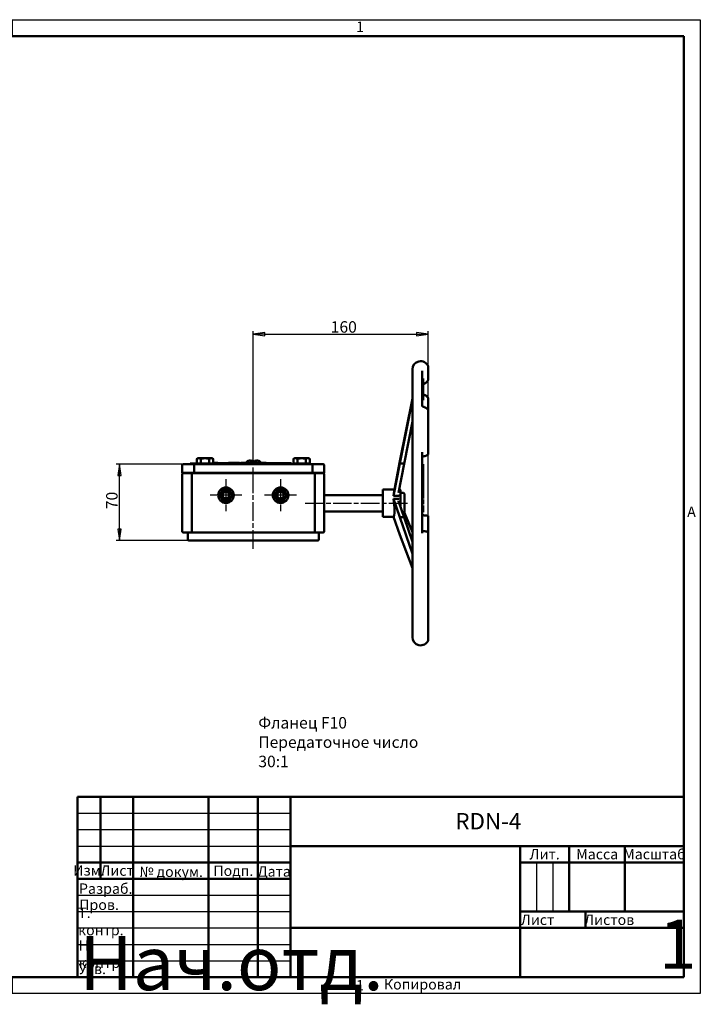
# Model space of a CAD drawing. Units: millimetres. Extents: x 0 to 1260, y -10 to 891.
# Drawn here: x 637 to 1260, y -10 to 891 of the extents above; entities that cross this region are included whole.
import ezdxf
from ezdxf.enums import TextEntityAlignment as Align

# ---------------------------------------------------------------- set-up
doc = ezdxf.new("R2018")
doc.units = ezdxf.units.MM
doc.header["$LTSCALE"] = 3
doc.linetypes.add('CHAIN', pattern=[0.7087, 0.4724, -0.0591, 0.1181, -0.0591])
for name, color, linetype, lineweight in [('Видимый контур (ГОСТ)', 7, 'Continuous', 50), ('Заголовок (ГОСТ)', 7, 'Continuous', 50), ('Кромка (ГОСТ)', 7, 'Continuous', 50), ('Маркер центра (ГОСТ)', 7, 'Continuous', 25), ('Обозначение (ГОСТ)', 7, 'Continuous', 25), ('Осевая линия (ГОСТ)', 7, 'Continuous', 25), ('Размер (ГОСТ)', 7, 'Continuous', 25)]:
    doc.layers.add(name, color=color, linetype=linetype, lineweight=lineweight)
doc.styles.add('Альтернативный текст (ГОСТ)', font='arial.ttf', dxfattribs={"width": 0.8})
doc.styles.add('Обычный текст (ГОСТ)', font='GOST Common Italic.ttf')
doc.dimstyles.new('Обычный (ГОСТ)', dxfattribs={"dimscale": 3, "dimtxt": 3.5, "dimasz": 3.5, "dimexe": 1, "dimexo": 0, "dimgap": 0.5, "dimtad": 1, "dimrnd": 1e-08, "dimtxsty": 'Обычный текст (ГОСТ)', "dimblk": 'Filled-1', "dimcen": 0.09, "dimdle": 15, "dimclrd": 256, "dimclre": 256, "dimclrt": 256, "dimazin": 2, "dimtfac": 0.714286, "dimtdec": 3, "dimtmove": 0, "dimatfit": 3, "dimfxl": 1, "dimtolj": 1, "dimlwd": 25, "dimlwe": 25, "dimarcsym": 0})

# ---------------------------------------------------------------- blocks, each defined once
blk = doc.blocks.new('Рамки ГОСТ - Рамка')
at = {"layer": 'Кромка (ГОСТ)', "lineweight": 25}
for p, q in [((0, 0), (0, 297)), ((0, 297), (420, 297)), ((420, 297), (420, 0)), ((420, 0), (0, 0))]:
    blk.add_line(p, q, dxfattribs=at)
at = {"layer": 'Кромка (ГОСТ)'}
for p, q in [((210, 292), (210, 297)), ((415, 292), (20, 292)), ((20, 292), (20, 5)), ((415, 5), (415, 292)), ((20, 5), (415, 5)), ((210, 5), (210, 0))]:
    blk.add_line(p, q, dxfattribs=at)
at = {"layer": 'Кромка (ГОСТ)', "char_height": 3.17, "attachment_point": 1, "style": 'Альтернативный текст (ГОСТ)'}
for s, insert, width in [('\\fGOST Common|b0|i1;{\\H3.1700;2}', (105, 296.5), 5.2328), ('\\fGOST Common|b0|i1;{\\H3.1700;1}', (315.02, 296.44), 5.2327), ('\\fGOST Common|b0|i1;{\\H3.1700;A}', (16, 155), 5.1335), ('\\fGOST Common|b0|i1;{\\H3.1700;A}', (416, 148.5), 5.0704), ('\\fGOST Common|b0|i1;{\\H3.1700;2}', (104.99, 4.3), 5.2328), ('\\fGOST Common|b0|i1;{\\H3.1700;1}', (315, 4.14), 6.6287)]:
    blk.add_mtext(s, dxfattribs=dict(at, insert=insert, width=width))
blk = doc.blocks.new('Основные надписи ГОСТ - Форма 1')
at = {"layer": 'Заголовок (ГОСТ)'}
for p, q in [((0, 55), (185, 55)), ((0, 0), (0, 55)), ((0, 0), (0, 55)), ((7, 55), (7, 30)), ((17, 55), (17, 0)), ((40, 55), (40, 0)), ((55, 55), (55, 0)), ((65, 55), (65, 0)), ((185, 0), (185, 55)), ((65, 40), (185, 40)), ((135, 40), (135, 0)), ((150, 40), (150, 20)), ((167, 40), (167, 20)), ((0, 35), (65, 35)), ((135, 35), (185, 35)), ((0, 30), (65, 30)), ((135, 20), (185, 20)), ((155, 20), (155, 15)), ((65, 15), (185, 15)), ((185, 0), (0, 0))]:
    blk.add_line(p, q, dxfattribs=at)
at = {"layer": 'Заголовок (ГОСТ)', "linetype": 'Continuous', "lineweight": 25}
for p, q in [((0, 50), (65, 50)), ((0, 45), (65, 45)), ((0, 40), (65, 40)), ((140, 35), (140, 20)), ((145, 35), (145, 20)), ((0, 25), (65, 25)), ((0, 20), (65, 20)), ((0, 15), (65, 15)), ((0, 10), (65, 10)), ((0, 5), (65, 5))]:
    blk.add_line(p, q, dxfattribs=at)
at = {"layer": 'Заголовок (ГОСТ)', "style": 'Альтернативный текст (ГОСТ)'}
for s, insert, char_height, width, attachment_point in [('\\fGOST Common|b0|i1;\\W1.00;{\\H5.0000;RDN-4}', (125.33, 47.56), 5, 119.843, 5), ('\\fGOST Common|b0|i1;{\\H3.1700;Лит.}', (142.52, 37.49), 3.17, 14.9766, 5), ('\\fGOST Common|b0|i1;{\\H3.1700;Масса}', (158.55, 37.51), 3.17, 16.9878, 5), ('\\fGOST Common|b0|i1;{\\H3.1700;Масштаб}', (176.02, 37.53), 3.17, 17.8316, 5), ('\\fGOST Common|b0|i1;{\\H3.1700;Изм.}', (3.5, 32.56), 3.17, 6.9635, 5), ('\\fGOST Common|b0|i1;{\\H3.1700;Лист}', (12.1, 32.5), 3.17, 10.0029, 5), ('\\A0;\\fGOST Common|b0|i1;{\\H3.1700;№ докум.}', (28.58, 32.16), 3.17, 22.9069, 5), ('\\fGOST Common|b0|i1;{\\H3.1700;Подп.}', (47.56, 32.45), 3.17, 14.879, 5), ('\\fGOST Common|b0|i1;{\\H3.1700;Дата}', (60.02, 32.24), 3.17, 9.9614, 5), ('\\fGOST Common|b0|i1;{\\H3.1700;Разраб.}', (0.47, 27), 3.17, 16.9971, 4), ('\\A0;\\fGOST Common|b0|i1;{\\H3.1700;Т. контр.}', (0.23, 17.01), 3.17, 16.9554, 4), ('\\fGOST Common|b0|i1;{\\H3.1700;Пров.}', (0.56, 22.08), 3.17, 17.0192, 4), ('\\fGOST Common|b0|i1;{\\H3.1700;Лист}', (140.37, 17.5), 3.17, 10.5071, 5), ('\\fGOST Common|b0|i1;{\\H3.1700;Листов}', (162.21, 17.5), 3.17, 14.3668, 5), ('\\A1;', (150.6, 17.54), 3.17, 8.8313, 5), ('\\fGOST Common|b0|i1;{\\H3.1700;Н. контр.}', (0.36, 7.05), 3.17, 16.9999, 4), ('\\fGOST Common|b0|i1;{\\H3.1700;Утв.}', (0.34, 2.52), 3.17, 17.0083, 4), ('\\fGOST Common|b0|i1;{\\H3.1700;Копировал}', (93.48, -0.59), 3.17, 19.7871, 1)]:
    blk.add_mtext(s, dxfattribs=dict(at, insert=insert, char_height=char_height, width=width, attachment_point=attachment_point))
at = {"layer": 'Заголовок (ГОСТ)', "lineweight": 30, "flags": 104}
for tag, height, p in [('Изм1', 2.89, (3.51, 52.52)), ('Лист1', 2.89, (12.03, 52.52)), ('Докум1', 2.89, (28.54, 52.48)), ('Изм2', 2.89, (3.5, 47.52)), ('Лист2', 2.89, (12.01, 47.5)), ('Докум2', 2.89, (28.53, 47.5)), ('Изм3', 2.89, (3.5, 42.5)), ('Лист3', 2.89, (12.01, 42.51)), ('Докум3', 2.89, (28.51, 42.48)), ('Изм4', 2.89, (3.51, 37.5)), ('Лист4', 2.89, (12, 37.53)), ('Докум4', 2.89, (28.51, 37.52)), ('Литера', 3.5, (137.52, 27.25)), ('Литера2', 3.5, (142.51, 27.22)), ('Литера3', 3.5, (147.52, 27.21)), ('Масса', 3.5, (158.47, 27.53)), ('Масштаб', 3.5, (176, 27.6)), ('Тип_документа', 3.17, (100.08, 17.56)), ('Листов', 3.17, (177.46, 17.58)), ('Материал_Класс', 3.5, (99.98, 7.54)), ('ОРГАНИЗАЦИЯ', 3.5, (160.02, 7.6))]:
    blk.add_attdef(tag, text='', height=height, dxfattribs=at).set_placement(p, align=Align.MIDDLE_CENTER)
for tag, height, p in [('Подп1', 2.89, (40.01, 52.51)), ('Дата1', 2, (55.01, 52.51)), ('Подп2', 2.89, (40.01, 47.5)), ('Дата2', 2, (55.01, 47.49)), ('Подп3', 2.89, (40.01, 42.51)), ('Дата3', 2, (55.02, 42.52)), ('Подп4', 2.89, (40.01, 37.51)), ('Дата4', 2, (55.02, 37.51)), ('Разработал_Подп.', 2.89, (40.05, 27.51)), ('ПРОВЕРИЛ', 3.17, (17.41, 22.53)), ('Проверил_Подп.', 2.89, (40.05, 22.52)), ('ДАТА_ПРОВЕРКИ', 2, (55.02, 22.51)), ('ТЕХНОЛОГ', 3.17, (17.33, 17.54)), ('Технолог_Подп.', 2.89, (40.05, 17.51)), ('Технолог_Дата', 2, (55.01, 17.5)), ('Должность_руководителя', 3.17, (0.52, 12.51)), ('НАЧ._ОТДЕЛА', 3.17, (17.46, 12.45)), ('Руководитель_Подп.', 2.89, (40.01, 12.5)), ('Руководитель_Дата', 2, (55.01, 12.51)), ('НОРМОКОНТРОЛЬ', 3.17, (17.37, 7.48)), ('Нормоконтроль_Подп.', 2.89, (40.05, 7.52)), ('ДАТА_НОРМОКОНТРОЛЯ', 2, (55.02, 7.51)), ('УТВЕРДИЛ', 3.17, (17.4, 2.51)), ('Утвердил_Подп.', 2.89, (40.05, 2.51)), ('ДАТА_УТВЕРЖДЕНИЯ', 2, (55.01, 2.5))]:
    blk.add_attdef(tag, text='', height=height, dxfattribs=at).set_placement(p, align=Align.MIDDLE_LEFT)
for tag, p in [('Материал_Наим.', (133.71, 9.75)), ('Материал_ГОСТ', (134.04, 4.06))]:
    blk.add_attdef(tag, text='', height=3.5, dxfattribs=at).set_placement(p, align=Align.MIDDLE_RIGHT)
blk = doc.blocks.new('Filled-1')
at = {"color": 0}
for p, q in [((0, 0), (-1, 0.143)), ((-1, 0.143), (-1, -0.143)), ((-1, 0), (0, 0)), ((-1, -0.143), (0, 0))]:
    blk.add_line(p, q, dxfattribs=at)
at = {"color": 0, "flags": 128}
blk.add_lwpolyline([(-1, -0.143), (0, 0), (-1, 0.143), (-1, -0.143)], dxfattribs=at)
at = {"color": 0}
blk.add_solid([(-1, -0.143), (0, 0), (-1, 0.143), (-1, -0.143)], dxfattribs=at)
blk = doc.blocks.new('*D9')
at = {"layer": 'Defpoints', "color": 0, "linetype": 'Continuous', "transparency": 16777216}
for p in [(1010.91, 603.17), (850.91, 491.97), (1010.91, 435.68)]:
    blk.add_point(p, dxfattribs=at)
at = {"layer": 'Размер (ГОСТ)', "linetype": 'Continuous', "lineweight": 25, "transparency": 16777216}
for p, q in [((850.91, 491.97), (850.91, 606.17)), ((1010.91, 435.68), (1010.91, 606.17)), ((861.41, 603.17), (1000.41, 603.17))]:
    blk.add_line(p, q, dxfattribs=at)
at = {"layer": 'Размер (ГОСТ)', "linetype": 'Continuous', "lineweight": 25, "transparency": 16777216, "xscale": 10.5, "yscale": 10.5, "zscale": 10.5, "rotation": 180}
blk.add_blockref('Filled-1', (850.91, 603.17), dxfattribs=at)
at = {"layer": 'Размер (ГОСТ)', "linetype": 'Continuous', "lineweight": 25, "transparency": 16777216, "xscale": 10.5, "yscale": 10.5, "zscale": 10.5}
blk.add_blockref('Filled-1', (1010.91, 603.17), dxfattribs=at)
at = {"layer": 'Размер (ГОСТ)', "linetype": 'Continuous', "lineweight": 25, "transparency": 16777216, "insert": (921.82, 615.17), "char_height": 10.5, "attachment_point": 1, "style": 'Обычный текст (ГОСТ)'}
blk.add_mtext('\\A1;160', dxfattribs=at)
blk = doc.blocks.new('*D16')
at = {"layer": 'Defpoints', "color": 0, "linetype": 'Continuous', "transparency": 16777216}
for p in [(728.37, 484.47), (885.71, 484.47), (791.91, 414.47)]:
    blk.add_point(p, dxfattribs=at)
at = {"layer": 'Размер (ГОСТ)', "linetype": 'Continuous', "lineweight": 25, "transparency": 16777216}
for p, q in [((885.71, 484.47), (725.37, 484.47)), ((728.37, 424.97), (728.37, 473.97)), ((791.91, 414.47), (725.37, 414.47))]:
    blk.add_line(p, q, dxfattribs=at)
at = {"layer": 'Размер (ГОСТ)', "linetype": 'Continuous', "lineweight": 25, "transparency": 16777216, "xscale": 10.5, "yscale": 10.5, "zscale": 10.5}
for p, rotation in [((728.37, 484.47), 90), ((728.37, 414.47), 270)]:
    blk.add_blockref('Filled-1', p, dxfattribs=dict(at, rotation=rotation))
at = {"layer": 'Размер (ГОСТ)', "linetype": 'Continuous', "lineweight": 25, "transparency": 16777216, "insert": (716.23, 443.19), "char_height": 10.5, "attachment_point": 1, "rotation": 90, "style": 'Обычный текст (ГОСТ)'}
blk.add_mtext('\\A1;70', dxfattribs=at)

msp = doc.modelspace()

# ---------------------------------------------------------------- linework, layer by layer
at = {"layer": 'Видимый контур (ГОСТ)'}
for p, q in [((996.5553, 571.0796), (996.5553, 326.0796)), ((1005.4076, 569.7525), (1005.4076, 537.6287)), ((1010.9076, 574.1285), (1010.9076, 567.1825)), ((1005.4076, 562.5973), (1006.4076, 562.5973)), ((1005.4076, 559.3052), (1006.4076, 559.3052)), ((1006.4076, 562.5973), (1006.4076, 559.3052)), ((1006.4076, 559.3052), (1006.4076, 555.8402)), ((1010.9076, 561.4129), (1010.9076, 567.1825)), ((1005.4076, 555.8402), (1006.4076, 555.8402)), ((1005.4076, 550.0279), (1006.4076, 550.0279)), ((1006.4076, 550.0279), (1006.4076, 555.8402)), ((1006.4076, 550.0279), (1006.4076, 543.0223)), ((996.5553, 543.4227), (984.9741, 484.8128)), ((985.1717, 487.0688), (996.5553, 544.4256)), ((1005.4076, 543.0223), (1006.4076, 543.0223)), ((1010.9076, 540.0157), (1010.9076, 544.8164)), ((1010.9076, 533.9617), (1010.9076, 540.0157)), ((1010.9076, 533.8121), (1010.9076, 533.9617)), ((1010.9076, 533.8121), (1010.9076, 495.7899)), ((988.9323, 484.6643), (996.5553, 523.2427)), ((1010.9076, 493.1746), (1010.9076, 495.7899)), ((800.2135, 489.7658), (799.2079, 489.1852)), ((799.2079, 485.0658), (799.2079, 489.1852)), ((801.0843, 489.7658), (800.2135, 489.7658)), ((806.7135, 489.7658), (801.0843, 489.7658)), ((802.9607, 485.0658), (802.9607, 489.1852)), ((812.3426, 489.7658), (806.7135, 489.7658)), ((810.4662, 485.0658), (810.4662, 489.1852)), ((813.2135, 489.7658), (812.3426, 489.7658)), ((813.2135, 489.7658), (814.219, 489.1852)), ((814.219, 485.0658), (814.219, 489.1852)), ((846.2622, 487.2979), (846.2445, 487.2979)), ((848.5956, 487.2979), (847.6817, 487.2979)), ((847.7889, 487.6238), (847.8174, 487.2979)), ((848.4883, 487.6238), (848.4598, 487.2979)), ((850.0328, 487.2979), (850.015, 487.2979)), ((852.2588, 487.2979), (852.2411, 487.2979)), ((854.5922, 487.2979), (853.6783, 487.2979)), ((853.7855, 487.6238), (853.814, 487.2979)), ((854.4849, 487.6238), (854.4564, 487.2979)), ((856.0294, 487.2979), (856.0117, 487.2979)), ((888.6018, 489.7658), (887.5962, 489.1852)), ((887.5962, 485.0658), (887.5962, 489.1852)), ((889.4726, 489.7658), (888.6018, 489.7658)), ((895.1018, 489.7658), (889.4726, 489.7658)), ((891.349, 485.0658), (891.349, 489.1852)), ((900.731, 489.7658), (895.1018, 489.7658)), ((898.8546, 485.0658), (898.8546, 489.1852)), ((901.6018, 489.7658), (900.731, 489.7658)), ((901.6018, 489.7658), (902.6074, 489.1852)), ((902.6074, 485.0658), (902.6074, 489.1852)), ((980.025, 461.0796), (985.1717, 487.0688)), ((1005.4076, 495.1964), (1005.4076, 421.3079)), ((785.9076, 476.4657), (785.9076, 483.4657)), ((786.9076, 484.4657), (797.1941, 484.4657)), ((793.1876, 484.9657), (794.0669, 484.9657)), ((793.1876, 484.4657), (793.1876, 484.9657)), ((794.0669, 484.9657), (796.3189, 484.9657)), ((796.3189, 484.9657), (797.5669, 484.9657)), ((796.7135, 476.4657), (796.7135, 483.4657)), ((797.7135, 484.4657), (797.1941, 484.4657)), ((797.5669, 484.9657), (798.4972, 484.9657)), ((797.5669, 484.4657), (797.5669, 484.9657)), ((797.7135, 484.4657), (809.3854, 484.4657)), ((798.4972, 484.4657), (798.4972, 484.9657)), ((801.0843, 485.0658), (799.2079, 485.0658)), ((799.3651, 484.9657), (800.2135, 484.9657)), ((799.3651, 484.4657), (799.3651, 484.9657)), ((800.2135, 485.0658), (800.2135, 484.4657)), ((802.9607, 485.0658), (801.0843, 485.0658)), ((806.7135, 485.0658), (802.9607, 485.0658)), ((810.4662, 485.0658), (806.7135, 485.0658)), ((816.1102, 484.4657), (809.3854, 484.4657)), ((812.3426, 485.0658), (810.4662, 485.0658)), ((814.219, 485.0658), (812.3426, 485.0658)), ((813.2135, 485.0658), (813.2135, 484.4657)), ((814.219, 485.4657), (818.4223, 485.4657)), ((814.219, 485.3657), (816.591, 485.3657)), ((816.1102, 484.4657), (885.705, 484.4657)), ((816.591, 484.4657), (816.591, 485.3657)), ((885.9076, 485.3657), (816.591, 485.3657)), ((818.4223, 485.3657), (818.4223, 485.4657)), ((828.2212, 485.4657), (828.3208, 485.4657)), ((828.2212, 485.3657), (828.2212, 485.4657)), ((828.6799, 485.4657), (828.3208, 485.4657)), ((828.3208, 485.3657), (828.3208, 485.4657)), ((828.6799, 485.4657), (828.8713, 485.4657)), ((828.6799, 485.3657), (828.6799, 485.4657)), ((828.8713, 485.4657), (829.4928, 485.4657)), ((828.8713, 485.3657), (828.8713, 485.4657)), ((829.4928, 485.4657), (829.7842, 485.4657)), ((829.4928, 485.3657), (829.4928, 485.4657)), ((829.7842, 485.4657), (830.2474, 485.4657)), ((829.7842, 485.3657), (829.7842, 485.4657)), ((830.2474, 485.4657), (831.419, 485.4657)), ((830.2474, 485.3657), (830.2474, 485.4657)), ((831.419, 485.4657), (832.2802, 485.4657)), ((831.419, 485.3657), (831.419, 485.4657)), ((832.2802, 485.4657), (832.2899, 485.4657)), ((832.2802, 485.3657), (832.2802, 485.4657)), ((832.2899, 485.4657), (832.7063, 485.4657)), ((832.7063, 485.4657), (833.2456, 485.4657)), ((833.2456, 485.4657), (834.37, 485.4657)), ((833.2456, 485.3657), (833.2456, 485.4657)), ((834.37, 485.4657), (834.37, 485.4657)), ((834.37, 485.4657), (834.8754, 485.4657)), ((834.37, 485.3657), (834.37, 485.4657)), ((834.37, 485.3657), (834.37, 485.4657)), ((834.8754, 485.4657), (835.9317, 485.4657)), ((835.9317, 485.4657), (837.0104, 485.4657)), ((835.9317, 485.3657), (835.9317, 485.4657)), ((837.0104, 485.4657), (837.508, 485.4657)), ((837.508, 485.4657), (838.2405, 485.4657)), ((837.508, 485.3657), (837.508, 485.4657)), ((838.2405, 485.3657), (838.2405, 485.4657)), ((839.6192, 485.3657), (839.6192, 485.4657)), ((839.6192, 485.4657), (841.0001, 485.4657)), ((841.0001, 485.4657), (843.1249, 485.4657)), ((843.1249, 485.3657), (843.1249, 485.4657)), ((843.1249, 485.4657), (844.3501, 485.4657)), ((844.3501, 485.3657), (844.3501, 485.4657)), ((844.6387, 485.6447), (844.6386, 485.3657)), ((851.6386, 485.6447), (851.6386, 485.3657)), ((851.7965, 484.9657), (852.7438, 484.9657)), ((851.7965, 484.4657), (851.7965, 484.9657)), ((852.7438, 484.9657), (855.4439, 484.9657)), ((852.7438, 484.4657), (852.7438, 484.9657)), ((855.4439, 484.9657), (858.1384, 484.9657)), ((857.6352, 485.6447), (857.6352, 485.3657)), ((857.6352, 485.4657), (857.8672, 485.4657)), ((857.8672, 485.3657), (857.8672, 485.4657)), ((858.1384, 484.9657), (859.0914, 484.9657)), ((858.2707, 485.4657), (858.8445, 485.4657)), ((858.2707, 485.3657), (858.2707, 485.4657)), ((858.8445, 485.4657), (860.4393, 485.4657)), ((859.0914, 484.4657), (859.0914, 484.9657)), ((860.4393, 485.4657), (862.039, 485.4657)), ((862.039, 485.4657), (862.6127, 485.4657)), ((862.6127, 485.3657), (862.6127, 485.4657)), ((892.4298, 484.4657), (885.705, 484.4657)), ((885.9076, 484.4657), (885.9076, 485.3657)), ((889.4726, 485.0658), (887.5962, 485.0658)), ((888.6018, 485.0658), (888.6018, 484.4657)), ((891.349, 485.0658), (889.4726, 485.0658)), ((895.1018, 485.0658), (891.349, 485.0658)), ((892.4298, 484.4657), (904.1018, 484.4657)), ((898.8546, 485.0658), (895.1018, 485.0658)), ((900.731, 485.0658), (898.8546, 485.0658)), ((902.6074, 485.0658), (900.731, 485.0658)), ((901.6018, 485.0658), (901.6018, 484.4657)), ((904.6211, 484.4657), (904.1018, 484.4657)), ((904.6211, 484.4657), (914.9076, 484.4657)), ((905.1018, 476.4657), (905.1018, 483.4657)), ((915.9076, 476.4657), (915.9076, 483.4657)), ((979.1564, 455.4358), (984.9741, 484.8128)), ((983.7011, 458.2486), (988.9323, 484.6643)), ((984.9741, 484.8128), (987.9478, 484.8128)), ((1005.4076, 484.3284), (1006.4076, 484.3284)), ((1005.4076, 478.9834), (1006.4076, 478.9834)), ((1005.4076, 478.1954), (1006.4076, 478.1954)), ((1006.4076, 484.3284), (1006.4076, 484.1238)), ((1006.4076, 484.1238), (1006.4076, 482.5462)), ((1006.4076, 482.5462), (1006.4076, 480.1295)), ((1006.4076, 480.1295), (1006.4076, 478.9834)), ((1006.4076, 478.9834), (1006.4076, 478.1954)), ((1006.4076, 478.1954), (1006.4076, 477.2203)), ((796.3549, 476.4657), (785.9076, 476.4657)), ((785.9076, 474.9657), (785.9076, 422.9657)), ((786.9076, 475.9657), (795.6924, 475.9657)), ((794.6924, 474.9657), (794.6924, 422.9657)), ((795.6924, 475.9657), (802.7275, 475.9657)), ((795.9076, 476.4657), (795.9076, 475.9657)), ((796.3549, 476.4657), (796.7135, 476.4657)), ((809.6823, 476.4657), (796.7135, 476.4657)), ((802.7135, 476.4657), (802.7135, 475.9657)), ((807.5129, 475.9657), (802.7275, 475.9657)), ((807.5129, 475.9657), (813.2719, 475.9657)), ((809.6823, 476.4657), (815.5665, 476.4657)), ((810.7135, 476.4657), (810.7135, 475.9657)), ((888.6156, 475.9657), (813.2719, 475.9657)), ((886.2487, 476.4657), (815.5665, 476.4657)), ((886.2487, 476.4657), (892.1329, 476.4657)), ((888.6156, 475.9657), (894.3437, 475.9657)), ((891.1018, 476.4657), (891.1018, 475.9657)), ((905.1018, 476.4657), (892.1329, 476.4657)), ((899.1213, 475.9657), (894.3437, 475.9657)), ((899.1018, 476.4657), (899.1018, 475.9657)), ((899.1213, 475.9657), (906.3459, 475.9657)), ((905.1018, 476.4657), (905.4604, 476.4657)), ((915.9076, 476.4657), (905.4604, 476.4657)), ((905.9076, 476.4657), (905.9076, 475.9657)), ((906.3459, 475.9657), (914.9076, 475.9657)), ((907.3459, 474.9657), (907.3459, 422.9657)), ((915.9076, 474.9657), (915.9076, 422.9657)), ((1005.4076, 477.2203), (1006.4076, 477.2203)), ((1005.4076, 473.2709), (1006.4076, 473.2709)), ((1006.4076, 477.2203), (1006.4076, 473.2709)), ((1006.4076, 473.2709), (1006.4076, 472.2716)), ((1006.4076, 472.2716), (1006.4076, 469.8793)), ((1006.4076, 469.8793), (1006.4076, 467.8297)), ((969.4076, 436.0796), (969.4076, 461.0796)), ((969.4076, 461.0796), (980.1397, 461.0796)), ((985.6576, 456.539), (985.6576, 460.2048)), ((1005.4076, 467.3913), (1006.4076, 467.3913)), ((1005.4076, 466.8174), (1006.4076, 466.8174)), ((1005.4076, 466.3944), (1006.4076, 466.3944)), ((1005.4076, 466.2435), (1006.4076, 466.2435)), ((1005.4076, 464.0615), (1006.4076, 464.0615)), ((1005.4076, 463.1983), (1006.4076, 463.1983)), ((1005.4076, 462.625), (1006.4076, 462.625)), ((1005.4076, 460.3941), (1006.4076, 460.3941)), ((1006.4076, 467.8297), (1006.4076, 467.3913)), ((1006.4076, 466.8174), (1006.4076, 466.8)), ((1006.4076, 466.8), (1006.4076, 466.3944)), ((1006.4076, 466.3944), (1006.4076, 466.2435)), ((1006.4076, 466.2435), (1006.4076, 464.0615)), ((1006.4076, 464.0615), (1006.4076, 463.1983)), ((1006.4076, 463.1983), (1006.4076, 462.625)), ((1006.4076, 462.625), (1006.4076, 460.3941)), ((1006.4076, 460.3941), (1006.4076, 459.0795)), ((915.9076, 456.0796), (969.4076, 456.0796)), ((983.4867, 455.4358), (979.1564, 455.4358)), ((979.1564, 452.7571), (983.4867, 452.7571)), ((979.1564, 452.7571), (985.1717, 435.9116)), ((983.6619, 450.6277), (989.0897, 435.4275)), ((985.6576, 456.539), (985.6576, 450.3765)), ((987.9934, 458.1846), (986.6576, 458.1846)), ((989.1147, 457.4775), (988.7005, 457.8917)), ((989.4076, 456.7704), (989.4076, 440.3888)), ((1005.4076, 459.0795), (1006.4076, 459.0795)), ((1005.4076, 458.3554), (1006.4076, 458.3554)), ((1005.4076, 457.7138), (1006.4076, 457.7138)), ((1005.4076, 453.3409), (1006.4076, 453.3409)), ((1005.4076, 452.9647), (1006.4076, 452.9647)), ((1005.4076, 452.1231), (1006.4076, 452.1231)), ((1006.4076, 459.0795), (1006.4076, 458.3554)), ((1006.4076, 458.3554), (1006.4076, 457.7138)), ((1006.4076, 457.7138), (1006.4076, 453.3409)), ((1006.4076, 453.3409), (1006.4076, 452.9647)), ((1006.4076, 452.1231), (1006.4076, 451.3035)), ((1006.4076, 451.3035), (1006.4076, 449.4751)), ((985.6576, 445.0386), (985.6576, 450.3765)), ((1005.4076, 447.7167), (1006.4076, 447.7167)), ((1005.4076, 447.6563), (1006.4076, 447.6563)), ((1005.4076, 446.4925), (1006.4076, 446.4925)), ((1005.4076, 445.5332), (1006.4076, 445.5332)), ((1006.4076, 449.4751), (1006.4076, 447.7167)), ((1006.4076, 447.7167), (1006.4076, 447.6563)), ((1006.4076, 446.4925), (1006.4076, 446.4867)), ((1006.4076, 446.4867), (1006.4076, 445.5332)), ((1006.4076, 445.5332), (1006.4076, 443.2373)), ((1006.4076, 443.2373), (1006.4076, 441.0276)), ((915.9076, 441.0796), (969.4076, 441.0796)), ((969.4076, 436.0796), (979.1637, 436.0796)), ((979.1564, 436.0999), (984.9741, 419.8079)), ((988.1522, 435.9116), (985.1717, 435.9116)), ((985.1717, 435.9116), (996.5553, 402.3573)), ((987.9934, 438.9746), (987.8231, 438.9746)), ((989.1147, 439.6817), (988.7005, 439.2675)), ((996.5553, 413.4223), (989.0947, 435.4133)), ((989.2139, 439.7973), (996.5553, 422.1231)), ((1005.4076, 441.0276), (1006.4076, 441.0276)), ((1005.4076, 440.2973), (1006.4076, 440.2973)), ((1006.4076, 441.0276), (1006.4076, 440.2973)), ((1010.9076, 436.2692), (1010.9076, 436.9766)), ((1010.9076, 421.9672), (1010.9076, 436.2692)), ((795.6924, 421.9657), (786.9076, 421.9657)), ((790.9076, 421.9657), (790.9076, 415.4657)), ((909.9076, 414.4657), (791.9076, 414.4657)), ((802.7275, 421.9657), (795.6924, 421.9657)), ((802.7275, 421.9657), (807.5129, 421.9657)), ((813.2719, 421.9657), (807.5129, 421.9657)), ((813.2719, 421.9657), (888.6156, 421.9657)), ((894.3437, 421.9657), (888.6156, 421.9657)), ((894.3437, 421.9657), (899.1213, 421.9657)), ((906.3459, 421.9657), (899.1213, 421.9657)), ((914.9076, 421.9657), (906.3459, 421.9657)), ((910.9076, 421.9657), (910.9076, 415.4657)), ((996.5553, 389.0795), (984.9741, 419.8079)), ((1010.9076, 420.107), (1010.9076, 421.9672)), ((1010.9076, 420.107), (1010.9076, 323.0307))]:
    msp.add_line(p, q, dxfattribs=at)
for centre, radius in [((825.9076, 455.9657), 7.1), ((825.9076, 455.9657), 3.5), ((875.9076, 455.9657), 7.1), ((875.9076, 455.9657), 3.5), ((825.9076, 455.9657), 3), ((875.9076, 455.9657), 3)]:
    msp.add_circle(centre, radius, dxfattribs=at)
for centre, radius, start, end in [((1004.0553, 571.0796), 7.5, 23.9863752, 180), ((846.0387, 485.6445), 1.4, 122.9583229, 179.99), ((848.1386, 482.4057), 5.26, 111.974523, 122.9583229), ((846.2445, 487.0999), 0.198, 90, 111.974523), ((850.0328, 487.0999), 0.198, 68.025477, 90), ((848.1386, 482.4057), 5.26, 57.0416771, 68.025477), ((850.2386, 485.6445), 1.4, 0.01, 57.0416771), ((852.0353, 485.6445), 1.4, 122.9583229, 129.917238), ((854.1352, 482.4057), 5.26, 111.974523, 122.9583229), ((852.2411, 487.0999), 0.198, 90, 111.974523), ((856.0294, 487.0999), 0.198, 68.025477, 90), ((854.1352, 482.4057), 5.26, 57.0416771, 68.025477), ((856.2352, 485.6445), 1.4, 0.01, 57.0416771), ((786.9076, 483.4657), 1, 90, 180), ((797.7135, 483.4657), 1, 90, 180), ((904.1018, 483.4657), 1, 0, 90), ((914.9076, 483.4657), 1, 0, 90), ((786.9076, 474.9657), 1, 90, 180), ((795.6924, 474.9657), 1, 90, 180), ((906.3459, 474.9657), 1, 0, 90), ((914.9076, 474.9657), 1, 0, 90), ((825.9076, 455.9657), 5, 90, 150), ((825.9076, 455.9657), 5, 30, 90), ((875.9076, 455.9657), 5, 90, 150), ((875.9076, 455.9657), 5, 30, 90), ((984.6576, 460.2058), 1, 0, 69.5304436), ((825.9076, 455.9657), 5, 150, 210), ((825.9076, 455.9657), 5, 210, 270), ((825.9076, 455.9657), 5, 270, 330), ((825.9076, 455.9657), 5, 330, 30), ((875.9076, 455.9657), 5, 150, 210), ((875.9076, 455.9657), 5, 210, 270), ((875.9076, 455.9657), 5, 270, 330), ((875.9076, 455.9657), 5, 330, 30), ((986.6576, 459.1846), 1, 180, 270), ((987.9934, 457.1846), 1, 45, 90), ((988.4076, 456.7704), 1, 0, 45), ((987.9934, 439.9746), 1, 270, 315), ((988.4076, 440.3888), 1, 315, 0), ((786.9076, 422.9657), 1, 180, 270), ((791.9076, 415.4657), 1, 180, 270), ((795.6924, 422.9657), 1, 180, 270), ((906.3459, 422.9657), 1, 270, 0), ((909.9076, 415.4657), 1, 270, 0), ((914.9076, 422.9657), 1, 270, 0), ((1004.0553, 326.0796), 7.5, 180, 336.0136248)]:
    msp.add_arc(centre, radius, start, end, dxfattribs=at)
for centre, major_axis, ratio, start_param, end_param in [((848.1206, 482.4205), (3.3296, 4.0685), 0.99048591, 0.7993353, 1.06146849), ((848.3066, 482.4205), (-0.4608, 5.237), 0.10649669, 0.10879182, 0.37092501), ((847.9707, 482.4205), (0.4608, 5.237), 0.10649669, 5.9122603, 6.17439349), ((848.1567, 482.4205), (3.3296, -4.0685), 0.99048591, 2.08012416, 2.34225736), ((854.1172, 482.4205), (3.3296, 4.0685), 0.99048591, 0.7993353, 1.06146849), ((854.3032, 482.4205), (-0.4608, 5.237), 0.10649669, 0.10879182, 0.37092501), ((853.9673, 482.4205), (0.4608, 5.237), 0.10649669, 5.9122603, 6.17439349), ((854.1533, 482.4205), (3.3296, -4.0685), 0.99048591, 2.08012416, 2.34225736), ((977.6741, 448.5796), (-2.466, -12.5), 0.01196632, 2.1537149, 3.14395335), ((977.6741, 448.5796), (-1.4048, 12.4979), 0.16260804, 3.18027666, 5.0348671), ((986.3301, 457.7284), (-2.6372, 0.4769), 0.99639202, 6.26665804, 6.27913007)]:
    msp.add_ellipse(centre, major_axis=major_axis, ratio=ratio, start_param=start_param, end_param=end_param, dxfattribs=at)
for points, knots in [([(1010.9076, 561.4129), (1010.7472, 561.0705), (1010.5585, 560.7405), (1010.1294, 560.1134), (1009.8891, 559.8164), (1009.3633, 559.2624), (1009.0778, 559.0054), (1008.4689, 558.5374), (1008.1454, 558.3264), (1007.4685, 557.9551), (1007.1151, 557.7949), (1006.7511, 557.6617)], [4.354077868, 4.354077868, 4.354077868, 4.354077868, 4.456114315, 4.456114315, 4.558150761, 4.558150761, 4.660187208, 4.660187208, 4.762223655, 4.762223655, 4.864260101, 4.864260101, 4.864260101, 4.864260101]), ([(1006.6943, 547.9925), (1007.0576, 547.8838), (1007.4111, 547.7523), (1008.0904, 547.4458), (1008.4162, 547.2707), (1009.0319, 546.8797), (1009.3219, 546.6638), (1009.8584, 546.1946), (1010.1049, 545.9412), (1010.5466, 545.4018), (1010.7418, 545.1156), (1010.9076, 544.8164)], [3.303642882, 3.303642882, 3.303642882, 3.303642882, 3.4072294, 3.4072294, 3.510815918, 3.510815918, 3.614402436, 3.614402436, 3.717988954, 3.717988954, 3.821575472, 3.821575472, 3.821575472, 3.821575472]), ([(1006.6645, 536.8424), (1006.5215, 536.8804), (1006.3752, 536.9287), (1006.1133, 537.0353), (1005.9962, 537.0919), (1005.8029, 537.2029), (1005.7235, 537.2567), (1005.5992, 537.3553), (1005.5516, 537.4004), (1005.4802, 537.48), (1005.4558, 537.5145), (1005.4212, 537.5739), (1005.4138, 537.5957), (1005.4079, 537.6194), (1005.4076, 537.6248), (1005.4076, 537.6287)], [0, 0, 0, 0, 0.058542237, 0.058542237, 0.110603475, 0.110603475, 0.155940553, 0.155940553, 0.196662181, 0.196662181, 0.236576737, 0.236576737, 0.283227381, 0.283227381, 0.31925667, 0.31925667, 0.31925667, 0.31925667]), ([(1010.9076, 533.9617), (1010.7383, 534.2394), (1010.5393, 534.503), (1010.0907, 534.9969), (1009.8411, 535.2273), (1009.2996, 535.6522), (1009.0076, 535.8468), (1008.389, 536.1981), (1008.0622, 536.3548), (1007.3817, 536.6287), (1007.0279, 536.7458), (1006.6645, 536.8424)], [4.340969887, 4.340969887, 4.340969887, 4.340969887, 4.445627637, 4.445627637, 4.550285387, 4.550285387, 4.654943137, 4.654943137, 4.759600887, 4.759600887, 4.864258638, 4.864258638, 4.864258638, 4.864258638]), ([(847.553, 487.6212), (847.5795, 487.6243), (847.6083, 487.6272), (847.6627, 487.6313), (847.6883, 487.6326), (847.7299, 487.6334), (847.7487, 487.6331), (847.776, 487.6307), (847.7844, 487.6286), (847.7892, 487.6247), (847.7894, 487.623), (847.7879, 487.6212)], [0, 0, 0, 0, 0.0080388279, 0.0080388279, 0.0160776558, 0.0160776558, 0.0240858709, 0.0240858709, 0.0320940861, 0.0320940861, 0.0365543166, 0.0365543166, 0.0365543166, 0.0365543166]), ([(848.4893, 487.6212), (848.4868, 487.6243), (848.4892, 487.6272), (848.5055, 487.6313), (848.5194, 487.6326), (848.553, 487.6334), (848.575, 487.6331), (848.6247, 487.6307), (848.6523, 487.6286), (848.6934, 487.6247), (848.7088, 487.623), (848.7243, 487.6212)], [0, 0, 0, 0, 0.0080388279, 0.0080388279, 0.0160776558, 0.0160776558, 0.0240858709, 0.0240858709, 0.0320940861, 0.0320940861, 0.0365543166, 0.0365543166, 0.0365543166, 0.0365543166]), ([(853.5496, 487.6212), (853.5761, 487.6243), (853.6049, 487.6272), (853.6593, 487.6313), (853.6849, 487.6326), (853.7265, 487.6334), (853.7453, 487.6331), (853.7726, 487.6307), (853.781, 487.6286), (853.7858, 487.6247), (853.786, 487.623), (853.7845, 487.6212)], [0, 0, 0, 0, 0.0080388279, 0.0080388279, 0.0160776558, 0.0160776558, 0.0240858709, 0.0240858709, 0.0320940861, 0.0320940861, 0.0365543166, 0.0365543166, 0.0365543166, 0.0365543166]), ([(854.4859, 487.6212), (854.4834, 487.6243), (854.4858, 487.6272), (854.5021, 487.6313), (854.516, 487.6326), (854.5496, 487.6334), (854.5716, 487.6331), (854.6213, 487.6307), (854.6489, 487.6286), (854.69, 487.6247), (854.7054, 487.623), (854.7209, 487.6212)], [0, 0, 0, 0, 0.0080388279, 0.0080388279, 0.0160776558, 0.0160776558, 0.0240858709, 0.0240858709, 0.0320940861, 0.0320940861, 0.0365543166, 0.0365543166, 0.0365543166, 0.0365543166]), ([(1006.5493, 491.4394), (1006.439, 491.4236), (1006.3243, 491.3954), (1006.115, 491.3188), (1006.0196, 491.2731), (1005.8519, 491.1706), (1005.7785, 491.1148), (1005.6511, 490.9956), (1005.5974, 490.9323), (1005.5053, 490.7955), (1005.4698, 490.722), (1005.42, 490.5692), (1005.4076, 490.4899), (1005.4076, 490.4113)], [0, 0, 0, 0, 0.057374525, 0.057374525, 0.108550695, 0.108550695, 0.156436285, 0.156436285, 0.204959206, 0.204959206, 0.259692212, 0.259692212, 0.319121437, 0.319121437, 0.319121437, 0.319121437]), ([(1010.9076, 493.1746), (1010.7202, 492.9788), (1010.507, 492.8085), (1010.0385, 492.5007), (1009.7826, 492.3633), (1009.2308, 492.1136), (1008.9348, 492.0016), (1008.3069, 491.8006), (1007.975, 491.7119), (1007.282, 491.5579), (1006.9209, 491.4926), (1006.5493, 491.4394)], [4.30437793, 4.30437793, 4.30437793, 4.30437793, 4.416354364, 4.416354364, 4.528330798, 4.528330798, 4.640307233, 4.640307233, 4.752283667, 4.752283667, 4.864260101, 4.864260101, 4.864260101, 4.864260101]), ([(987.9478, 484.8128), (988.0771, 484.7888), (988.2063, 484.7655), (988.445, 484.7242), (988.5544, 484.7062), (988.7368, 484.6785), (988.8096, 484.6687), (988.9062, 484.6593), (988.9313, 484.6594), (988.9323, 484.6643)], [0, 0, 0, 0, 0.39441583, 0.39441583, 0.78883167, 0.78883167, 1.1832475, 1.1832475, 1.5654616, 1.5654616, 1.5654616, 1.5654616]), ([(985.0073, 461.1426), (984.9064, 461.1803), (984.8183, 461.2324), (984.6636, 461.3514), (984.6037, 461.4182), (984.5002, 461.5557), (984.4673, 461.621), (984.424, 461.7192), (984.4112, 461.7562), (984.4019, 461.7875)], [-0.0586209226, -0.0586209226, -0.0586209226, -0.0586209226, -0.0546406449, -0.0546406449, -0.0498632012, -0.0498632012, -0.043448287, -0.043448287, -0.0379828272, -0.0379828272, -0.0379828272, -0.0379828272]), ([(984.3544, 455.7303), (984.3532, 455.7293), (984.352, 455.7283), (984.2754, 455.665), (984.1939, 455.6119), (984.015, 455.5262), (983.9223, 455.4945), (983.7151, 455.4476), (983.6011, 455.4358), (983.4867, 455.4358)], [-0.0005218027, -0.0005218027, -0.0005218027, -0.0005218027, 0, 0, 0.0320910004, 0.0320910004, 0.0624138323, 0.0624138323, 0.0969983266, 0.0969983266, 0.0969983266, 0.0969983266]), ([(983.4867, 452.7571), (983.5385, 452.7571), (983.5903, 452.7544), (983.7479, 452.7371), (983.8519, 452.7133), (984.023, 452.6493), (984.0914, 452.6159), (984.2268, 452.5317), (984.2909, 452.4812), (984.352, 452.4226), (984.3532, 452.4214), (984.3544, 452.4203)], [0, 0, 0, 0, 0.0155470142, 0.0155470142, 0.0475827906, 0.0475827906, 0.0707401014, 0.0707401014, 0.0961120112, 0.0961120112, 0.0966314245, 0.0966314245, 0.0966314245, 0.0966314245]), ([(983.6506, 450.6731), (983.6509, 450.6703), (983.6514, 450.6676), (983.6524, 450.662), (983.653, 450.6591), (983.6543, 450.6533), (983.655, 450.6503), (983.6566, 450.6441), (983.6575, 450.641), (983.6596, 450.6345), (983.6607, 450.6311), (983.6619, 450.6277)], [0.3680234827, 0.3680234827, 0.3680234827, 0.3680234827, 0.3769984493, 0.3769984493, 0.385973416, 0.385973416, 0.3949483826, 0.3949483826, 0.4039233493, 0.4039233493, 0.4128983159, 0.4128983159, 0.4128983159, 0.4128983159]), ([(988.1522, 435.912), (988.2804, 435.9268), (988.4085, 435.92), (988.6452, 435.864), (988.7537, 435.815), (988.9348, 435.6822), (989.0072, 435.5985), (989.0712, 435.4747), (989.0841, 435.4444), (989.0946, 435.4132)], [0, 0, 0, 0, 0.3927224, 0.3927224, 0.7854448, 0.7854448, 1.1781672, 1.1781672, 1.29978114, 1.29978114, 1.29978114, 1.29978114]), ([(1006.4444, 437.5505), (1006.3409, 437.5543), (1006.234, 437.5732), (1006.0384, 437.6393), (1005.9491, 437.6831), (1005.79, 437.79), (1005.7194, 437.852), (1005.595, 437.9944), (1005.5421, 438.0755), (1005.4581, 438.2548), (1005.4292, 438.354), (1005.4104, 438.4975), (1005.4076, 438.5402), (1005.4076, 438.583)], [0, 0, 0, 0, 0.063824835, 0.063824835, 0.120664314, 0.120664314, 0.174729157, 0.174729157, 0.231556531, 0.231556531, 0.293187096, 0.293187096, 0.319124177, 0.319124177, 0.319124177, 0.319124177]), ([(1010.9076, 436.9765), (1010.7316, 437.0675), (1010.5868, 437.1103), (1010.225, 437.2054), (1010.0048, 437.2477), (1009.498, 437.3261), (1009.2128, 437.3613), (1008.5816, 437.4251), (1008.2358, 437.4535), (1007.4946, 437.503), (1007.0993, 437.524), (1006.6065, 437.5443), (1006.5257, 437.5475), (1006.4444, 437.5505)], [4.201870199, 4.201870199, 4.201870199, 4.201870199, 4.308628452, 4.308628452, 4.441106433, 4.441106433, 4.573584413, 4.573584413, 4.706062393, 4.706062393, 4.838540374, 4.838540374, 4.864260101, 4.864260101, 4.864260101, 4.864260101]), ([(1005.4076, 424.1508), (1005.4076, 424.0516), (1005.4238, 423.952), (1005.4888, 423.7589), (1005.5377, 423.6653), (1005.6594, 423.5021), (1005.7285, 423.4311), (1005.8804, 423.3114), (1005.9615, 423.2615), (1006.1342, 423.1802), (1006.2258, 423.149), (1006.3762, 423.1152), (1006.4349, 423.1062), (1006.4923, 423.1013)], [0, 0, 0, 0, 0.063824346, 0.063824346, 0.127648692, 0.127648692, 0.183491659, 0.183491659, 0.234535333, 0.234535333, 0.286071635, 0.286071635, 0.31912173, 0.31912173, 0.31912173, 0.31912173]), ([(1006.4923, 423.1013), (1006.8794, 423.0684), (1007.2542, 423.0276), (1007.9686, 422.9307), (1008.3081, 422.8747), (1008.9443, 422.7479), (1009.2409, 422.6772), (1009.7879, 422.519), (1010.0381, 422.4321), (1010.4983, 422.2308), (1010.7088, 422.1185), (1010.9076, 421.9672)], [3.303641418, 3.303641418, 3.303641418, 3.303641418, 3.423285832, 3.423285832, 3.542930246, 3.542930246, 3.662574661, 3.662574661, 3.782219075, 3.782219075, 3.901863489, 3.901863489, 3.901863489, 3.901863489])]:
    msp.add_open_spline(points, degree=3, knots=knots, dxfattribs=at)
for points in [[(1006.7511, 557.6617), (1006.6366, 557.6198), (1006.5212, 557.578), (1006.4076, 557.5367)], [(1006.4076, 548.0871), (1006.5024, 548.0528), (1006.5989, 548.0211), (1006.6943, 547.9925)], [(847.6749, 487.2835), (847.6766, 487.2925), (847.6791, 487.2979), (847.6817, 487.2979)], [(848.5956, 487.2979), (848.5981, 487.2979), (848.6007, 487.2925), (848.6023, 487.2835)], [(853.6715, 487.2835), (853.6732, 487.2925), (853.6757, 487.2979), (853.6783, 487.2979)], [(854.5922, 487.2979), (854.5947, 487.2979), (854.5973, 487.2925), (854.5989, 487.2835)]]:
    msp.add_open_spline(points, degree=3, dxfattribs=at)
for points in [[(801.0843, 489.7658), (800.2135, 489.7658), (799.2079, 489.1852)], [(802.9607, 489.1852), (801.9551, 489.7658), (801.0843, 489.7658)], [(806.7135, 489.7658), (804.9718, 489.7658), (802.9607, 489.1852)], [(810.4662, 489.1852), (808.4551, 489.7658), (806.7135, 489.7658)], [(812.3426, 489.7658), (811.4718, 489.7658), (810.4662, 489.1852)], [(814.219, 489.1852), (813.2135, 489.7658), (812.3426, 489.7658)], [(889.4726, 489.7658), (888.6018, 489.7658), (887.5962, 489.1852)], [(891.349, 489.1852), (890.3435, 489.7658), (889.4726, 489.7658)], [(895.1018, 489.7658), (893.3601, 489.7658), (891.349, 489.1852)], [(898.8546, 489.1852), (896.8435, 489.7658), (895.1018, 489.7658)], [(900.731, 489.7658), (899.8601, 489.7658), (898.8546, 489.1852)], [(902.6074, 489.1852), (901.6018, 489.7658), (900.731, 489.7658)], [(821.5775, 458.4657), (822.2474, 459.6259), (823.0209, 460.9657)], [(823.0209, 460.9657), (824.5679, 460.9657), (825.9076, 460.9657)], [(825.9076, 460.9657), (827.2474, 460.9657), (828.7944, 460.9657)], [(828.7944, 460.9657), (829.5679, 459.6259), (830.2378, 458.4657)], [(871.5775, 458.4657), (872.2474, 459.6259), (873.0209, 460.9657)], [(873.0209, 460.9657), (874.5679, 460.9657), (875.9076, 460.9657)], [(875.9076, 460.9657), (877.2474, 460.9657), (878.7944, 460.9657)], [(878.7944, 460.9657), (879.5679, 459.6259), (880.2378, 458.4657)], [(820.1341, 455.9657), (820.9076, 457.3054), (821.5775, 458.4657)], [(821.5775, 453.4657), (820.9076, 454.6259), (820.1341, 455.9657)], [(823.0209, 450.9657), (822.2474, 452.3054), (821.5775, 453.4657)], [(825.9076, 450.9657), (824.5679, 450.9657), (823.0209, 450.9657)], [(828.7944, 450.9657), (827.2474, 450.9657), (825.9076, 450.9657)], [(830.2378, 453.4657), (829.5679, 452.3054), (828.7944, 450.9657)], [(830.2378, 458.4657), (830.9076, 457.3054), (831.6811, 455.9657)], [(831.6811, 455.9657), (830.9076, 454.6259), (830.2378, 453.4657)], [(870.1341, 455.9657), (870.9076, 457.3054), (871.5775, 458.4657)], [(871.5775, 453.4657), (870.9076, 454.6259), (870.1341, 455.9657)], [(873.0209, 450.9657), (872.2474, 452.3054), (871.5775, 453.4657)], [(875.9076, 450.9657), (874.5679, 450.9657), (873.0209, 450.9657)], [(878.7944, 450.9657), (877.2474, 450.9657), (875.9076, 450.9657)], [(880.2378, 453.4657), (879.5679, 452.3054), (878.7944, 450.9657)], [(880.2378, 458.4657), (880.9076, 457.3054), (881.6811, 455.9657)], [(881.6811, 455.9657), (880.9076, 454.6259), (880.2378, 453.4657)]]:
    msp.add_rational_spline(points, [1, 1.0379548493, 1], degree=2, dxfattribs=at)
at = {"layer": 'Маркер центра (ГОСТ)', "linetype": 'CHAIN', "ltscale": 5.407013}
for p, q in [((825.9076, 470.5657), (825.9076, 441.3657)), ((875.9076, 470.5657), (875.9076, 441.3657)), ((840.5076, 455.9657), (811.3076, 455.9657)), ((890.5076, 455.9657), (861.3076, 455.9657))]:
    msp.add_line(p, q, dxfattribs=at)
at = {"layer": 'Осевая линия (ГОСТ)', "linetype": 'CHAIN', "ltscale": 11.993792}
for p, q in [((850.9076, 406.9657), (850.9076, 491.9657)), ((898.4076, 448.5796), (993.1576, 448.5796))]:
    msp.add_line(p, q, dxfattribs=at)

# ---------------------------------------------------------------- block references
at = {"xscale": 3, "yscale": 3, "zscale": 3}
msp.add_blockref('Рамки ГОСТ - Рамка', (0, 0), dxfattribs=at)
ref = msp.add_blockref('Основные надписи ГОСТ - Форма 1', (690, 15), dxfattribs=dict(xscale=3, yscale=3, zscale=3))
lines = msp.add_mtext('Нач.отд.', dxfattribs={"layer": 'Заголовок (ГОСТ)', "insert": (691.5648, 52.5427), "char_height": 49.42788, "attachment_point": 1})
ref.add_attrib('Должность_руководителя', '', (691.5648, 52.5427), dxfattribs={"flags": 104}).embed_mtext(lines)
lines = msp.add_mtext('1', dxfattribs={"layer": 'Заголовок (ГОСТ)', "insert": (1222.3771, 67.7366), "char_height": 44.8959, "attachment_point": 1})
ref.add_attrib('Листов', '', (1222.3771, 67.7366), dxfattribs={"flags": 104}).embed_mtext(lines)

# ---------------------------------------------------------------- texts
at = {"layer": 'Обозначение (ГОСТ)', "insert": (855.5265, 253.002), "char_height": 10.5, "width": 163.829727, "attachment_point": 1, "line_spacing_factor": 1.011285, "style": 'Обычный текст (ГОСТ)'}
msp.add_mtext('\\fGOST Common|b0|i1;Фланец F10^KПередаточное число 30:1', dxfattribs=at)

# ---------------------------------------------------------------- dimensions: what is measured, and where the dimension line sits
at = {"layer": 'Размер (ГОСТ)', "linetype": 'Continuous', "lineweight": 25}
dim = msp.add_linear_dim(base=(1010.9076, 603.1708), p1=(850.9076, 491.9657), p2=(1010.9076, 435.6848), dimstyle='Обычный (ГОСТ)', override={"dimgap": 0.5, "dimdec": 2, "dimtol": 0, "dimlim": 0, "dimtp": 0, "dimtm": 0, "dimtdec": 3, "dimtofl": 0, "dimatfit": 1}, dxfattribs=at)
dim.commit()
dim.dimension.update_dxf_attribs({"geometry": '*D9', "text_midpoint": (930.9076, 603.1708), "dimtype": 160})
dim = msp.add_linear_dim(base=(728.367, 484.4657), p1=(791.9076, 414.4657), p2=(885.705, 484.4657), angle=270, dimstyle='Обычный (ГОСТ)', override={"dimgap": 0.5, "dimdec": 2, "dimtol": 0, "dimlim": 0, "dimtp": 0, "dimtm": 0, "dimtdec": 3, "dimtofl": 0, "dimatfit": 1}, dxfattribs=at)
dim.commit()
dim.dimension.update_dxf_attribs({"geometry": '*D16', "text_midpoint": (728.367, 449.4657), "dimtype": 160})

doc.saveas('drawing.dxf')
